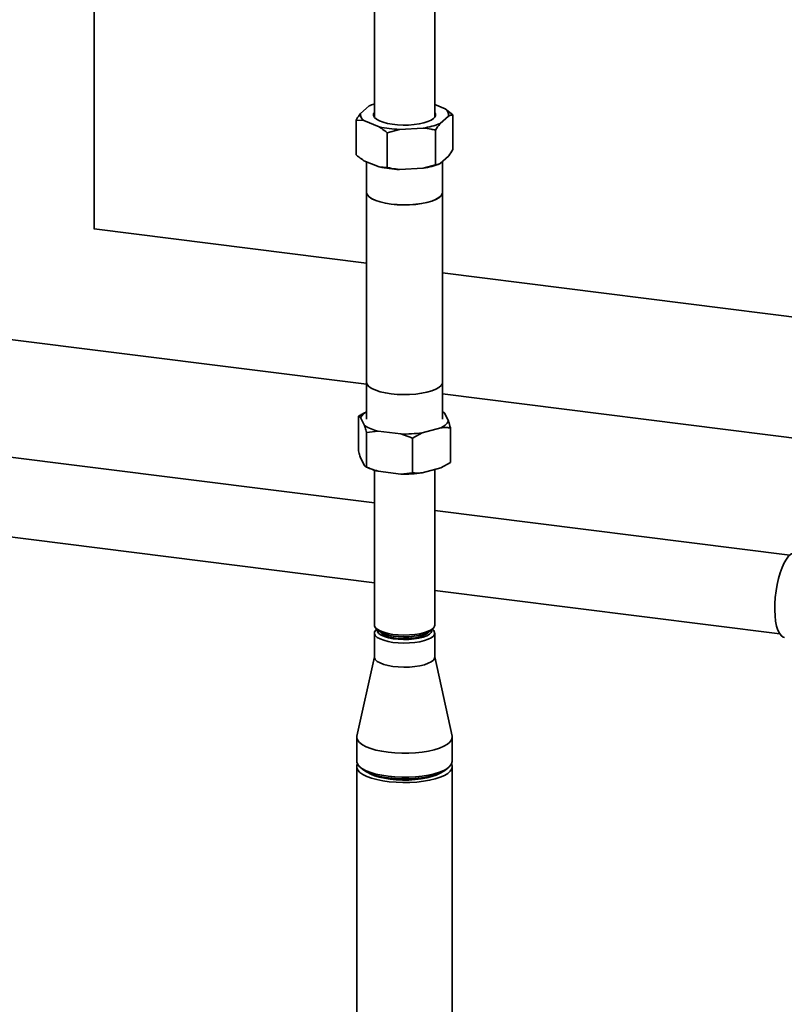
# Paper-space layout 'Blatt1' of a CAD drawing. Units: millimetres. Extents: x 0 to 5940, y 0 to 4200.
# Drawn here: x 5032 to 5302, y 1327 to 1674 of the extents above; entities that cross this region are included whole.
import ezdxf

# ---------------------------------------------------------------- set-up
doc = ezdxf.new("R2010")
doc.units = ezdxf.units.MM
doc.header["$LTSCALE"] = 10

psp = doc.layouts.new('Blatt1')

# ---------------------------------------------------------------- linework, layer by layer
at = {"color": 7, "linetype": 'Continuous', "lineweight": 35}
for p, q in [((5058.31, 1600.1), (5058.31, 1767.48)), ((5157.12, 1698.91), (5157.12, 1639.61)), ((5178.42, 1639.61), (5178.42, 1698.91)), ((5155.24, 1643.55), (5152.24, 1640.9)), ((5182.07, 1642.53), (5178.42, 1644.02)), ((5180.3, 1637.37), (5183.3, 1640.01)), ((5182.07, 1642.53), (5184.86, 1640.45)), ((5184.86, 1640.45), (5184.86, 1628.19)), ((5150.68, 1638.58), (5150.68, 1626.33)), ((5153.47, 1638.39), (5150.68, 1638.58)), ((5153.47, 1638.39), (5158.85, 1636.2)), ((5166.01, 1635.3), (5161.65, 1634.12)), ((5161.65, 1634.12), (5161.65, 1621.86)), ((5166.01, 1635.3), (5174.38, 1635.75)), ((5178.74, 1635.05), (5178.74, 1622.79)), ((5153.47, 1624.24), (5158.85, 1622.06)), ((5154.37, 1623.88), (5154.37, 1613.12)), ((5174.38, 1621.61), (5178.74, 1622.79)), ((5180.09, 1623.13), (5180.17, 1623.17)), ((5180.3, 1623.23), (5183.3, 1625.87)), ((5181.17, 1613.12), (5181.17, 1623.99)), ((5158.85, 1622.06), (5161.65, 1621.86)), ((5166.01, 1621.15), (5174.38, 1621.61)), ((5154.32, 1613.12), (5154.32, 1546.18)), ((5181.22, 1546.18), (5181.22, 1613.12)), ((5154.32, 1588.07), (5058.31, 1600.17)), ((5422.96, 1554.23), (5181.22, 1584.68)), ((4973.16, 1568.16), (5154.37, 1545.33)), ((5154.37, 1545.79), (5154.37, 1532.98)), ((5181.17, 1532.98), (5181.17, 1545.79)), ((5181.17, 1541.95), (5389.13, 1515.75)), ((5151.57, 1521.82), (5151.57, 1534.08)), ((5153.65, 1530.78), (5152.28, 1533.57)), ((5181.26, 1535.66), (5181.17, 1535.7)), ((5181.89, 1535.18), (5183.26, 1532.39)), ((5180.55, 1530), (5173.99, 1528.21)), ((5183.97, 1517.74), (5183.97, 1529.99)), ((5158.5, 1528.8), (5154.37, 1528.38)), ((5154.37, 1516.12), (5154.37, 1528.38)), ((5166.44, 1527.8), (5158.5, 1528.8)), ((5173.99, 1528.21), (5170.57, 1526.34)), ((5170.57, 1514.08), (5170.57, 1526.34)), ((5157.12, 1503.49), (5023.91, 1520.27)), ((5153.65, 1516.63), (5152.28, 1519.42)), ((5154.28, 1516.16), (5155.45, 1515.65)), ((5157.12, 1515.04), (5157.12, 1460.38)), ((5180.55, 1515.86), (5173.99, 1514.07)), ((5178.42, 1460.38), (5178.42, 1515.28)), ((5180.55, 1515.86), (5183.97, 1517.74)), ((5166.44, 1513.66), (5158.5, 1514.66)), ((5166.44, 1513.66), (5170.57, 1514.08)), ((5303.68, 1485.02), (5178.42, 1500.81)), ((5020.41, 1492.49), (5157.12, 1475.27)), ((5178.42, 1472.58), (5300.18, 1457.24)), ((5157.12, 1457.55), (5157.12, 1449.07)), ((5157.81, 1459.13), (5158.74, 1458.3)), ((5157.99, 1458.97), (5157.81, 1458.81)), ((5176.8, 1458.3), (5177.73, 1459.13)), ((5177.73, 1458.81), (5177.55, 1458.97)), ((5178.42, 1449.07), (5178.42, 1457.55)), ((5157.12, 1449.2), (5150.97, 1421.19)), ((5184.58, 1421.19), (5178.42, 1449.2)), ((5150.92, 1420.78), (5150.92, 1412.3)), ((5184.62, 1412.3), (5184.62, 1420.78)), ((5150.92, 1410.41), (5150.92, 1033.29)), ((5152.01, 1410.31), (5152.94, 1409.49)), ((5182.6, 1409.49), (5183.53, 1410.31)), ((5184.62, 1033.29), (5184.62, 1410.41))]:
    psp.add_line(p, q, dxfattribs=at)
at = {"color": 7, "linetype": 'Continuous', "lineweight": 35, "flags": 128}
for points in [[(5157.12, 1641.31), (5156.87, 1640.79), (5156.86, 1640.14), (5157.21, 1639.5), (5157.89, 1638.88), (5158.9, 1638.32), (5160.18, 1637.83), (5161.72, 1637.42), (5163.44, 1637.11), (5165.31, 1636.9), (5167.25, 1636.81), (5169.21, 1636.84), (5171.13, 1636.98), (5172.94, 1637.24), (5174.58, 1637.6), (5176, 1638.05), (5177.16, 1638.58), (5178.01, 1639.17)], [(5154.37, 1613.5), (5154.34, 1612.88), (5154.64, 1612.15), (5155.29, 1611.44), (5156.29, 1610.78), (5157.6, 1610.18), (5159.19, 1609.67), (5161.01, 1609.24), (5163.01, 1608.92), (5165.15, 1608.72), (5167.36, 1608.64), (5169.58, 1608.67), (5171.75, 1608.83), (5173.81, 1609.11), (5175.7, 1609.5), (5177.38, 1609.98), (5178.8, 1610.55), (5179.92, 1611.19), (5180.7, 1611.88), (5181.13, 1612.61), (5181.2, 1613.35), (5181.17, 1613.5)], [(5163.03, 1608.94), (5161.03, 1609.26), (5159.22, 1609.68), (5157.64, 1610.19), (5156.33, 1610.79), (5155.34, 1611.45), (5154.69, 1612.15), (5154.39, 1612.89), (5154.37, 1613.12)], [(5181.17, 1613.12), (5181.08, 1612.61), (5180.65, 1611.89), (5179.87, 1611.2), (5178.76, 1610.56), (5177.35, 1609.99), (5175.67, 1609.51), (5173.78, 1609.13), (5171.73, 1608.85), (5169.57, 1608.69), (5167.36, 1608.65), (5165.16, 1608.74), (5163.03, 1608.94)], [(5163.01, 1541.98), (5161.01, 1542.3), (5159.19, 1542.73), (5157.6, 1543.24), (5156.29, 1543.84), (5155.29, 1544.5), (5154.64, 1545.21), (5154.34, 1545.94), (5154.32, 1546.18)], [(5181.22, 1546.18), (5181.13, 1545.67), (5180.7, 1544.94), (5179.92, 1544.25), (5178.8, 1543.61), (5177.38, 1543.04), (5175.7, 1542.56), (5173.81, 1542.17), (5171.75, 1541.89), (5169.58, 1541.74), (5167.36, 1541.7), (5165.15, 1541.78), (5163.01, 1541.98)], [(5181.17, 1535.63), (5181.45, 1535.47), (5181.89, 1535.18)], [(5305.59, 1485.79), (5304.92, 1485.75), (5304.12, 1485.37), (5303.31, 1484.65), (5302.51, 1483.61), (5301.73, 1482.28), (5301.01, 1480.68), (5300.34, 1478.84), (5299.76, 1476.83), (5299.26, 1474.67), (5298.88, 1472.43), (5298.6, 1470.15), (5298.45, 1467.89), (5298.42, 1465.69), (5298.51, 1463.63), (5298.72, 1461.73), (5299.06, 1460.04), (5299.5, 1458.62), (5300.04, 1457.48), (5300.66, 1456.65), (5301.36, 1456.16), (5301.84, 1456.03)], [(5157.12, 1460.38), (5157.15, 1460.13), (5157.46, 1459.49), (5158.13, 1458.87), (5159.13, 1458.31), (5160.42, 1457.81), (5161.96, 1457.41), (5163.7, 1457.1), (5165.58, 1456.91), (5167.53, 1456.83), (5169.49, 1456.88), (5171.39, 1457.04), (5173.17, 1457.32), (5174.77, 1457.71), (5176.12, 1458.18), (5177.19, 1458.73), (5177.95, 1459.33), (5178.35, 1459.98), (5178.42, 1460.38)], [(5169.49, 1454.05), (5167.53, 1454), (5165.58, 1454.08), (5163.7, 1454.27), (5161.96, 1454.58), (5160.42, 1454.99), (5159.13, 1455.48), (5158.13, 1456.04), (5157.46, 1456.66), (5157.15, 1457.31), (5157.19, 1457.96), (5157.6, 1458.6), (5157.81, 1458.81)], [(5158.17, 1458.81), (5158.13, 1458.61), (5158.25, 1457.98), (5158.73, 1457.37), (5159.57, 1456.8), (5160.72, 1456.3), (5162.14, 1455.88), (5163.78, 1455.57), (5165.57, 1455.37), (5167.44, 1455.28), (5169.33, 1455.32)], [(5158.74, 1458.3), (5159.57, 1457.74), (5160.72, 1457.24), (5162.14, 1456.83), (5163.78, 1456.51), (5165.57, 1456.31), (5167.44, 1456.22), (5169.33, 1456.27), (5171.16, 1456.43), (5172.85, 1456.71), (5174.36, 1457.09), (5175.61, 1457.56), (5176.55, 1458.11), (5176.8, 1458.3)], [(5159.31, 1457.89), (5159.32, 1457.89), (5159.86, 1457.33), (5160.72, 1456.83), (5161.87, 1456.39), (5163.27, 1456.03), (5164.85, 1455.78), (5166.55, 1455.64), (5168.3, 1455.62), (5170.02, 1455.71), (5171.66, 1455.92), (5173.13, 1456.23), (5174.39, 1456.64), (5175.38, 1457.12), (5176.05, 1457.66), (5176.23, 1457.89)], [(5169.33, 1455.32), (5171.16, 1455.48), (5172.85, 1455.76), (5174.36, 1456.15), (5175.61, 1456.62), (5176.55, 1457.17), (5177.17, 1457.76), (5177.41, 1458.39), (5177.37, 1458.81)], [(5177.73, 1458.81), (5178.08, 1458.45), (5178.39, 1457.8), (5178.35, 1457.15), (5177.95, 1456.51), (5177.19, 1455.9), (5176.12, 1455.35), (5174.77, 1454.88), (5173.17, 1454.49), (5171.39, 1454.22), (5169.49, 1454.05)], [(5157.12, 1449.07), (5157.15, 1448.82), (5157.46, 1448.17), (5158.13, 1447.56), (5159.13, 1446.99), (5160.42, 1446.5), (5161.96, 1446.09), (5163.7, 1445.79), (5165.58, 1445.59), (5167.53, 1445.52), (5169.49, 1445.57), (5171.39, 1445.73), (5173.17, 1446.01), (5174.77, 1446.39), (5176.12, 1446.87), (5177.19, 1447.42), (5177.95, 1448.02), (5178.35, 1448.66), (5178.42, 1449.07)], [(5150.97, 1421.19), (5150.94, 1420.49), (5151.25, 1419.68), (5151.91, 1418.89), (5152.91, 1418.14), (5154.23, 1417.44), (5155.83, 1416.82), (5157.69, 1416.28), (5159.76, 1415.84), (5162.01, 1415.51), (5164.37, 1415.28), (5166.81, 1415.18), (5169.27, 1415.19), (5171.7, 1415.32), (5174.04, 1415.57), (5176.25, 1415.93), (5178.28, 1416.39), (5180.09, 1416.95), (5181.63, 1417.59), (5182.88, 1418.3), (5183.8, 1419.06), (5184.39, 1419.85), (5184.62, 1420.67), (5184.58, 1421.19)], [(5150.92, 1412.3), (5150.94, 1412), (5151.25, 1411.19), (5151.91, 1410.4), (5152.91, 1409.65), (5154.23, 1408.96), (5155.83, 1408.34), (5157.69, 1407.8), (5159.76, 1407.36), (5162.01, 1407.02), (5164.37, 1406.8), (5166.81, 1406.69), (5169.27, 1406.7), (5171.7, 1406.84), (5174.04, 1407.09), (5176.25, 1407.45), (5178.28, 1407.91), (5180.09, 1408.47), (5181.63, 1409.11), (5182.88, 1409.81), (5183.8, 1410.57), (5184.39, 1411.37), (5184.62, 1412.18), (5184.62, 1412.3)], [(5151.16, 1411.36), (5150.96, 1410.8), (5150.97, 1409.98), (5151.34, 1409.17), (5152.06, 1408.39), (5153.11, 1407.65), (5154.47, 1406.96), (5156.12, 1406.35), (5158.02, 1405.83), (5160.12, 1405.41), (5162.39, 1405.09), (5164.77, 1404.89), (5167.22, 1404.8), (5169.68, 1404.83), (5172.1, 1404.99), (5174.42, 1405.25), (5176.6, 1405.63), (5178.6, 1406.11), (5180.36, 1406.68), (5181.86, 1407.33), (5183.05, 1408.05), (5183.92, 1408.82), (5184.45, 1409.62), (5184.62, 1410.44), (5184.43, 1411.25), (5184.38, 1411.36)], [(5182.6, 1409.49), (5181.6, 1408.77), (5180.29, 1408.11), (5178.7, 1407.53), (5176.86, 1407.03), (5174.83, 1406.63), (5172.63, 1406.33), (5170.33, 1406.14), (5167.97, 1406.07), (5165.61, 1406.12), (5163.29, 1406.29), (5161.07, 1406.57), (5159.01, 1406.95), (5157.14, 1407.44), (5155.5, 1408.01), (5154.14, 1408.66), (5153.09, 1409.36), (5152.94, 1409.49)], [(5155.41, 1408.05), (5155.86, 1407.81), (5157.23, 1407.22), (5158.86, 1406.71), (5160.71, 1406.29), (5162.73, 1405.97), (5164.88, 1405.76), (5167.1, 1405.67), (5169.33, 1405.69), (5171.53, 1405.83), (5173.63, 1406.08), (5175.59, 1406.44), (5177.36, 1406.9), (5178.89, 1407.44), (5180.13, 1408.05)]]:
    psp.add_lwpolyline(points, dxfattribs=at)
at = {"color": 7, "linetype": 'Continuous', "lineweight": 35}
for centre, radius, start, end in [((5162.04, 1628.25), 16.74, 107.0723, 113.9493), ((5154.69, 1640.55), 2.48, 171.749, 240.554), ((5177.21, 1640.43), 1.5, 302.5556, 35.8869), ((5180.85, 1640.37), 2.48, 351.749, 60.554), ((5171.16, 1659.22), 23.68, 277.8131, 292.7031), ((5167.22, 1673.81), 38.54, 257.4486, 268.1899), ((5171.16, 1645.08), 23.68, 277.8131, 292.7031), ((5167.22, 1659.67), 38.54, 257.4486, 268.1899), ((5156.3, 1531.6), 4.47, 115.5241, 153.8863), ((5178.89, 1534.62), 4.91, 289.8394, 332.9798), ((5161.52, 1543.15), 14.66, 237.5587, 258.1169), ((5167.8, 1572.21), 44.42, 268.2402, 278.0054), ((5162.94, 1533.47), 19.33, 247.1768, 256.7046), ((5167.8, 1558.06), 44.42, 268.2402, 278.0054)]:
    psp.add_arc(centre, radius, start, end, dxfattribs=at)
for points, knots in [([(5150.68, 1638.58), (5151.03, 1639.15), (5151.55, 1639.98), (5152.08, 1640.69), (5152.24, 1640.9)], [0, 0, 0, 0, 0.6899438, 1, 1, 1, 1]), ([(5184.86, 1640.45), (5184.51, 1640.39), (5183.99, 1640.31), (5183.46, 1640.08), (5183.3, 1640.01)], [0, 0, 0, 0, 0.689944, 1, 1, 1, 1]), ([(5180.3, 1637.37), (5180.27, 1637.32), (5179.74, 1636.63), (5179.22, 1635.81), (5178.74, 1635.05)], [0, 0, 0, 0, 0.065157, 1, 1, 1, 1]), ([(5161.65, 1634.12), (5161.3, 1634.4), (5160.38, 1635.16), (5159.44, 1635.8), (5158.85, 1636.2)], [0, 0, 0, 0, 0.373893, 1, 1, 1, 1]), ([(5178.74, 1635.05), (5178.2, 1635.16), (5176.77, 1635.47), (5175.3, 1635.64), (5174.38, 1635.75)], [0, 0, 0, 0, 0.373893, 1, 1, 1, 1]), ([(5150.68, 1626.33), (5151.02, 1626.04), (5151.94, 1625.28), (5152.89, 1624.64), (5153.47, 1624.24)], [0, 0, 0, 0, 0.3738929, 1, 1, 1, 1]), ([(5183.3, 1625.87), (5183.34, 1625.92), (5183.86, 1626.61), (5184.38, 1627.43), (5184.86, 1628.19)], [0, 0, 0, 0, 0.065157, 1, 1, 1, 1]), ([(5178.74, 1622.79), (5179.1, 1622.85), (5179.61, 1622.93), (5180.14, 1623.16), (5180.3, 1623.23)], [0, 0, 0, 0, 0.689944, 1, 1, 1, 1]), ([(5161.65, 1621.86), (5162.18, 1621.74), (5163.62, 1621.44), (5165.09, 1621.26), (5166.01, 1621.15)], [0, 0, 0, 0, 0.373893, 1, 1, 1, 1]), ([(5151.57, 1534.08), (5151.99, 1534.34), (5152.91, 1534.91), (5153.86, 1535.38), (5154.37, 1535.63)], [0, 0, 0, 0, 0.455679, 1, 1, 1, 1]), ([(5152.28, 1533.57), (5152.27, 1533.58), (5152.03, 1533.85), (5151.79, 1533.97), (5151.57, 1534.08)], [0, 0, 0, 0, 0.065157, 1, 1, 1, 1]), ([(5181.27, 1535.64), (5181.4, 1535.58), (5181.6, 1535.48), (5181.81, 1535.26), (5181.89, 1535.18)], [0, 0, 0, 0, 0.642767, 1, 1, 1, 1]), ([(5183.26, 1532.39), (5183.27, 1532.34), (5183.52, 1531.63), (5183.75, 1530.78), (5183.97, 1529.99)], [0, 0, 0, 0, 0.065157, 1, 1, 1, 1]), ([(5154.37, 1528.38), (5154.2, 1528.97), (5153.97, 1529.82), (5153.73, 1530.55), (5153.65, 1530.78)], [0, 0, 0, 0, 0.689944, 1, 1, 1, 1]), ([(5183.97, 1529.99), (5183.55, 1530.02), (5182.42, 1530.1), (5181.27, 1530.04), (5180.55, 1530)], [0, 0, 0, 0, 0.373893, 1, 1, 1, 1]), ([(5170.57, 1526.34), (5170.06, 1526.55), (5168.7, 1527.1), (5167.31, 1527.53), (5166.44, 1527.8)], [0, 0, 0, 0, 0.373893, 1, 1, 1, 1]), ([(5151.57, 1521.82), (5151.73, 1521.23), (5151.97, 1520.38), (5152.21, 1519.65), (5152.28, 1519.42)], [0, 0, 0, 0, 0.689944, 1, 1, 1, 1]), ([(5153.65, 1516.63), (5153.67, 1516.62), (5153.91, 1516.35), (5154.15, 1516.23), (5154.37, 1516.12)], [0, 0, 0, 0, 0.065157, 1, 1, 1, 1]), ([(5154.37, 1516.12), (5154.87, 1515.92), (5156.24, 1515.36), (5157.63, 1514.93), (5158.5, 1514.66)], [0, 0, 0, 0, 0.373893, 1, 1, 1, 1]), ([(5170.57, 1514.08), (5170.99, 1514.05), (5172.12, 1513.98), (5173.27, 1514.03), (5173.99, 1514.07)], [0, 0, 0, 0, 0.373893, 1, 1, 1, 1])]:
    psp.add_open_spline(points, degree=3, knots=knots, dxfattribs=at)

doc.saveas('drawing.dxf')
